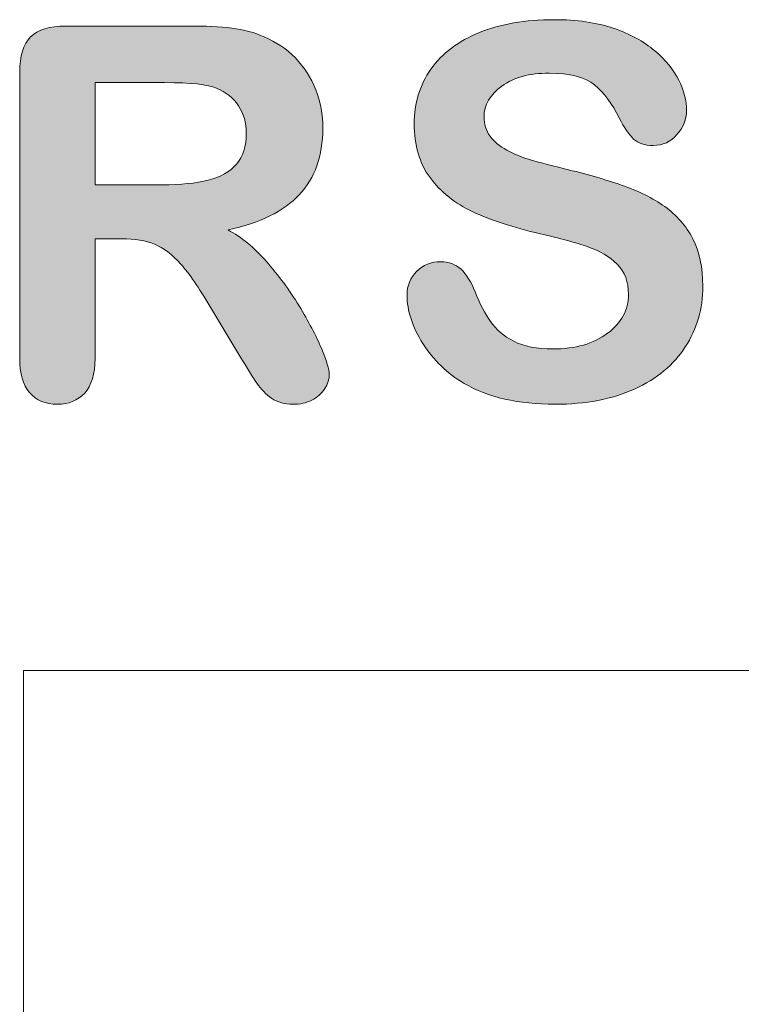
# Model space of a CAD drawing. Units: millimetres. Extents: x 0 to 483, y -175 to 132.
# Drawn here: x 100 to 104, y -123 to -118 of the extents above; entities that cross this region are included whole.
import ezdxf

# ---------------------------------------------------------------- set-up
doc = ezdxf.new("R2010")
doc.units = ezdxf.units.MM
doc.layers.add('M2-Back', color=7, linetype='Continuous', lineweight=15)

# ---------------------------------------------------------------- blocks, each defined once
blk = doc.blocks.new('M2-Back')
at = {"layer": 'M2-Back', "linetype": 'Continuous', "true_color": 0xbbbaba}
h = blk.add_hatch(color=9, dxfattribs=at)
h.dxf.hatch_style = 1
edge = h.paths.add_edge_path()
edge.add_spline(control_points=[(77.3179, 55.6474), (77.3533, 55.5791), (77.371, 55.4952), (77.371, 55.3966)], knot_values=[0, 0, 0, 0, 1, 1, 1, 1], degree=3, periodic=0)
edge.add_spline(control_points=[(77.371, 55.3966), (77.371, 55.2778), (77.3407, 55.1712), (77.279, 55.0766)], knot_values=[0, 0, 0, 0, 1, 1, 1, 1], degree=3, periodic=0)
edge.add_spline(control_points=[(77.279, 55.0766), (77.2183, 54.9821), (77.1288, 54.9083), (77.011, 54.8547)], knot_values=[0, 0, 0, 0, 1, 1, 1, 1], degree=3, periodic=0)
edge.add_spline(control_points=[(77.011, 54.8547), (76.8932, 54.8011), (76.7537, 54.7743), (76.5919, 54.7743)], knot_values=[0, 0, 0, 0, 1, 1, 1, 1], degree=3, periodic=0)
edge.add_spline(control_points=[(76.5919, 54.7743), (76.3983, 54.7743), (76.2385, 54.8107), (76.1126, 54.884)], knot_values=[0, 0, 0, 0, 1, 1, 1, 1], degree=3, periodic=0)
edge.add_spline(control_points=[(76.1126, 54.884), (76.0231, 54.9366), (75.9508, 55.0068), (75.8947, 55.0948)], knot_values=[0, 0, 0, 0, 1, 1, 1, 1], degree=3, periodic=0)
edge.add_spline(control_points=[(75.8947, 55.0948), (75.8391, 55.1823), (75.8113, 55.2677), (75.8113, 55.3511)], knot_values=[0, 0, 0, 0, 1, 1, 1, 1], degree=3, periodic=0)
edge.add_spline(control_points=[(75.8113, 55.3511), (75.8113, 55.3987), (75.8285, 55.4406), (75.8619, 55.4745)], knot_values=[0, 0, 0, 0, 1, 1, 1, 1], degree=3, periodic=0)
edge.add_spline(control_points=[(75.8619, 55.4745), (75.8947, 55.5089), (75.9377, 55.5261), (75.9898, 55.5261)], knot_values=[0, 0, 0, 0, 1, 1, 1, 1], degree=3, periodic=0)
edge.add_spline(control_points=[(75.9898, 55.5261), (76.0317, 55.5261), (76.0666, 55.5124), (76.0959, 55.4861)], knot_values=[0, 0, 0, 0, 1, 1, 1, 1], degree=3, periodic=0)
edge.add_spline(control_points=[(76.0959, 55.4861), (76.1248, 55.4593), (76.1495, 55.4194), (76.1703, 55.3668)], knot_values=[0, 0, 0, 0, 1, 1, 1, 1], degree=3, periodic=0)
edge.add_spline(control_points=[(76.1703, 55.3668), (76.195, 55.3046), (76.2223, 55.2525), (76.2517, 55.2106)], knot_values=[0, 0, 0, 0, 1, 1, 1, 1], degree=3, periodic=0)
edge.add_spline(control_points=[(76.2517, 55.2106), (76.28, 55.1686), (76.3214, 55.1342), (76.374, 55.1064)], knot_values=[0, 0, 0, 0, 1, 1, 1, 1], degree=3, periodic=0)
edge.add_spline(control_points=[(76.374, 55.1064), (76.4266, 55.0796), (76.4953, 55.066), (76.5813, 55.066)], knot_values=[0, 0, 0, 0, 1, 1, 1, 1], degree=3, periodic=0)
edge.add_spline(control_points=[(76.5813, 55.066), (76.6991, 55.066), (76.7946, 55.0933), (76.8685, 55.1484)], knot_values=[0, 0, 0, 0, 1, 1, 1, 1], degree=3, periodic=0)
edge.add_spline(control_points=[(76.8685, 55.1484), (76.9418, 55.203), (76.9792, 55.2713), (76.9792, 55.3537)], knot_values=[0, 0, 0, 0, 1, 1, 1, 1], degree=3, periodic=0)
edge.add_spline(control_points=[(76.9792, 55.3537), (76.9792, 55.4184), (76.9595, 55.4715), (76.9195, 55.5124)], knot_values=[0, 0, 0, 0, 1, 1, 1, 1], degree=3, periodic=0)
edge.add_spline(control_points=[(76.9195, 55.5124), (76.8796, 55.5529), (76.828, 55.5837), (76.7653, 55.6049)], knot_values=[0, 0, 0, 0, 1, 1, 1, 1], degree=3, periodic=0)
edge.add_spline(control_points=[(76.7653, 55.6049), (76.7026, 55.6262), (76.6182, 55.6494), (76.513, 55.6732)], knot_values=[0, 0, 0, 0, 1, 1, 1, 1], degree=3, periodic=0)
edge.add_spline(control_points=[(76.513, 55.6732), (76.372, 55.7066), (76.2537, 55.745), (76.1586, 55.789)], knot_values=[0, 0, 0, 0, 1, 1, 1, 1], degree=3, periodic=0)
edge.add_spline(control_points=[(76.1586, 55.789), (76.0636, 55.8335), (75.9882, 55.8936), (75.9326, 55.9695)], knot_values=[0, 0, 0, 0, 1, 1, 1, 1], degree=3, periodic=0)
edge.add_spline(control_points=[(75.9326, 55.9695), (75.8765, 56.0458), (75.8487, 56.1403), (75.8487, 56.2536)], knot_values=[0, 0, 0, 0, 1, 1, 1, 1], degree=3, periodic=0)
edge.add_spline(control_points=[(75.8487, 56.2536), (75.8487, 56.3613), (75.878, 56.4573), (75.9372, 56.5413)], knot_values=[0, 0, 0, 0, 1, 1, 1, 1], degree=3, periodic=0)
edge.add_spline(control_points=[(75.9372, 56.5413), (75.9958, 56.6252), (76.0813, 56.6894), (76.193, 56.7344)], knot_values=[0, 0, 0, 0, 1, 1, 1, 1], degree=3, periodic=0)
edge.add_spline(control_points=[(76.193, 56.7344), (76.3047, 56.7799), (76.4357, 56.8021), (76.5863, 56.8021)], knot_values=[0, 0, 0, 0, 1, 1, 1, 1], degree=3, periodic=0)
edge.add_spline(control_points=[(76.5863, 56.8021), (76.7072, 56.8021), (76.8113, 56.787), (76.8988, 56.7576)], knot_values=[0, 0, 0, 0, 1, 1, 1, 1], degree=3, periodic=0)
edge.add_spline(control_points=[(76.8988, 56.7576), (76.9873, 56.7273), (77.0601, 56.6879), (77.1177, 56.6383)], knot_values=[0, 0, 0, 0, 1, 1, 1, 1], degree=3, periodic=0)
edge.add_spline(control_points=[(77.1177, 56.6383), (77.1758, 56.5888), (77.2183, 56.5367), (77.2456, 56.4826)], knot_values=[0, 0, 0, 0, 1, 1, 1, 1], degree=3, periodic=0)
edge.add_spline(control_points=[(77.2456, 56.4826), (77.2719, 56.428), (77.2855, 56.3754), (77.2855, 56.3234)], knot_values=[0, 0, 0, 0, 1, 1, 1, 1], degree=3, periodic=0)
edge.add_spline(control_points=[(77.2855, 56.3234), (77.2855, 56.2763), (77.2689, 56.2339), (77.235, 56.1959)], knot_values=[0, 0, 0, 0, 1, 1, 1, 1], degree=3, periodic=0)
edge.add_spline(control_points=[(77.235, 56.1959), (77.2021, 56.158), (77.1597, 56.1388), (77.1101, 56.1388)], knot_values=[0, 0, 0, 0, 1, 1, 1, 1], degree=3, periodic=0)
edge.add_spline(control_points=[(77.1101, 56.1388), (77.0646, 56.1388), (77.0302, 56.1499), (77.0065, 56.1727)], knot_values=[0, 0, 0, 0, 1, 1, 1, 1], degree=3, periodic=0)
edge.add_spline(control_points=[(77.0065, 56.1727), (76.9827, 56.1954), (76.9569, 56.2329), (76.9296, 56.2844)], knot_values=[0, 0, 0, 0, 1, 1, 1, 1], degree=3, periodic=0)
edge.add_spline(control_points=[(76.9296, 56.2844), (76.8937, 56.3582), (76.8513, 56.4164), (76.8007, 56.4578)], knot_values=[0, 0, 0, 0, 1, 1, 1, 1], degree=3, periodic=0)
edge.add_spline(control_points=[(76.8007, 56.4578), (76.7507, 56.4993), (76.6703, 56.52), (76.5601, 56.52)], knot_values=[0, 0, 0, 0, 1, 1, 1, 1], degree=3, periodic=0)
edge.add_spline(control_points=[(76.5601, 56.52), (76.4569, 56.52), (76.3745, 56.4978), (76.3118, 56.4523)], knot_values=[0, 0, 0, 0, 1, 1, 1, 1], degree=3, periodic=0)
edge.add_spline(control_points=[(76.3118, 56.4523), (76.2486, 56.4073), (76.2173, 56.3532), (76.2173, 56.29)], knot_values=[0, 0, 0, 0, 1, 1, 1, 1], degree=3, periodic=0)
edge.add_spline(control_points=[(76.2173, 56.29), (76.2173, 56.2505), (76.2279, 56.2167), (76.2491, 56.1884)], knot_values=[0, 0, 0, 0, 1, 1, 1, 1], degree=3, periodic=0)
edge.add_spline(control_points=[(76.2491, 56.1884), (76.2704, 56.1595), (76.3002, 56.1348), (76.3376, 56.1145)], knot_values=[0, 0, 0, 0, 1, 1, 1, 1], degree=3, periodic=0)
edge.add_spline(control_points=[(76.3376, 56.1145), (76.3755, 56.0943), (76.4134, 56.0781), (76.4519, 56.0665)], knot_values=[0, 0, 0, 0, 1, 1, 1, 1], degree=3, periodic=0)
edge.add_spline(control_points=[(76.4519, 56.0665), (76.4898, 56.0549), (76.553, 56.0382), (76.642, 56.016)], knot_values=[0, 0, 0, 0, 1, 1, 1, 1], degree=3, periodic=0)
edge.add_spline(control_points=[(76.642, 56.016), (76.7522, 55.9897), (76.8523, 55.9614), (76.9418, 55.93)], knot_values=[0, 0, 0, 0, 1, 1, 1, 1], degree=3, periodic=0)
edge.add_spline(control_points=[(76.9418, 55.93), (77.0318, 55.8992), (77.1076, 55.8613), (77.1708, 55.8163)], knot_values=[0, 0, 0, 0, 1, 1, 1, 1], degree=3, periodic=0)
edge.add_spline(control_points=[(77.1708, 55.8163), (77.234, 55.7718), (77.283, 55.7151), (77.3179, 55.6474)], knot_values=[0, 0, 0, 0, 1, 1, 1, 1], degree=3, periodic=0)
h = blk.add_hatch(color=9, dxfattribs=at)
h.dxf.hatch_style = 1
edge = h.paths.add_edge_path(flags=16)
edge.add_line((74.5327, 56.4705), (74.1657, 56.4705))
edge.add_line((74.1657, 56.4705), (74.1657, 55.9315))
edge.add_line((74.1657, 55.9315), (74.5216, 55.9315))
edge.add_spline(control_points=[(74.5216, 55.9315), (74.6171, 55.9315), (74.6975, 55.9396), (74.7632, 55.9558)], knot_values=[0, 0, 0, 0, 1, 1, 1, 1], degree=3, periodic=0)
edge.add_spline(control_points=[(74.7632, 55.9558), (74.828, 55.9725), (74.8775, 56.0008), (74.9119, 56.0407)], knot_values=[0, 0, 0, 0, 1, 1, 1, 1], degree=3, periodic=0)
edge.add_spline(control_points=[(74.9119, 56.0407), (74.9463, 56.0802), (74.9635, 56.1348), (74.9635, 56.2045)], knot_values=[0, 0, 0, 0, 1, 1, 1, 1], degree=3, periodic=0)
edge.add_spline(control_points=[(74.9635, 56.2045), (74.9635, 56.2586), (74.9498, 56.3067), (74.922, 56.3481)], knot_values=[0, 0, 0, 0, 1, 1, 1, 1], degree=3, periodic=0)
edge.add_spline(control_points=[(74.922, 56.3481), (74.8947, 56.3896), (74.8563, 56.4209), (74.8067, 56.4411)], knot_values=[0, 0, 0, 0, 1, 1, 1, 1], degree=3, periodic=0)
edge.add_spline(control_points=[(74.8067, 56.4411), (74.7607, 56.4609), (74.6692, 56.4705), (74.5327, 56.4705)], knot_values=[0, 0, 0, 0, 1, 1, 1, 1], degree=3, periodic=0)
edge = h.paths.add_edge_path()
edge.add_line((74.9301, 55.0271), (74.7708, 55.292))
edge.add_spline(control_points=[(74.7708, 55.292), (74.7137, 55.3896), (74.6626, 55.4634), (74.6176, 55.5139)], knot_values=[0, 0, 0, 0, 1, 1, 1, 1], degree=3, periodic=0)
edge.add_spline(control_points=[(74.6176, 55.5139), (74.5726, 55.5645), (74.5266, 55.5994), (74.4801, 55.6181)], knot_values=[0, 0, 0, 0, 1, 1, 1, 1], degree=3, periodic=0)
edge.add_spline(control_points=[(74.4801, 55.6181), (74.4341, 55.6368), (74.3755, 55.6464), (74.3052, 55.6464)], knot_values=[0, 0, 0, 0, 1, 1, 1, 1], degree=3, periodic=0)
edge.add_line((74.3052, 55.6464), (74.1657, 55.6464))
edge.add_line((74.1657, 55.6464), (74.1657, 55.0164))
edge.add_spline(control_points=[(74.1657, 55.0164), (74.1657, 54.9335), (74.1475, 54.8724), (74.1111, 54.8334)], knot_values=[0, 0, 0, 0, 1, 1, 1, 1], degree=3, periodic=0)
edge.add_spline(control_points=[(74.1111, 54.8334), (74.0741, 54.794), (74.0266, 54.7743), (73.9675, 54.7743)], knot_values=[0, 0, 0, 0, 1, 1, 1, 1], degree=3, periodic=0)
edge.add_spline(control_points=[(73.9675, 54.7743), (73.9043, 54.7743), (73.8552, 54.795), (73.8204, 54.836)], knot_values=[0, 0, 0, 0, 1, 1, 1, 1], degree=3, periodic=0)
edge.add_spline(control_points=[(73.8204, 54.836), (73.7855, 54.8769), (73.7683, 54.9366), (73.7683, 55.0164)], knot_values=[0, 0, 0, 0, 1, 1, 1, 1], degree=3, periodic=0)
edge.add_line((73.7683, 55.0164), (73.7683, 56.5256))
edge.add_spline(control_points=[(73.7683, 56.5256), (73.7683, 56.611), (73.7875, 56.6727), (73.8259, 56.7111)], knot_values=[0, 0, 0, 0, 1, 1, 1, 1], degree=3, periodic=0)
edge.add_spline(control_points=[(73.8259, 56.7111), (73.8643, 56.7495), (73.9265, 56.7688), (74.0115, 56.7688)], knot_values=[0, 0, 0, 0, 1, 1, 1, 1], degree=3, periodic=0)
edge.add_line((74.0115, 56.7688), (74.6581, 56.7688))
edge.add_spline(control_points=[(74.6581, 56.7688), (74.7476, 56.7688), (74.8239, 56.7652), (74.8871, 56.7576)], knot_values=[0, 0, 0, 0, 1, 1, 1, 1], degree=3, periodic=0)
edge.add_spline(control_points=[(74.8871, 56.7576), (74.9508, 56.7501), (75.0079, 56.7344), (75.0585, 56.7111)], knot_values=[0, 0, 0, 0, 1, 1, 1, 1], degree=3, periodic=0)
edge.add_spline(control_points=[(75.0585, 56.7111), (75.1202, 56.6853), (75.1748, 56.6484), (75.2223, 56.6004)], knot_values=[0, 0, 0, 0, 1, 1, 1, 1], degree=3, periodic=0)
edge.add_spline(control_points=[(75.2223, 56.6004), (75.2693, 56.5519), (75.3052, 56.4963), (75.3295, 56.4326)], knot_values=[0, 0, 0, 0, 1, 1, 1, 1], degree=3, periodic=0)
edge.add_spline(control_points=[(75.3295, 56.4326), (75.3543, 56.3689), (75.3669, 56.3011), (75.3669, 56.2298)], knot_values=[0, 0, 0, 0, 1, 1, 1, 1], degree=3, periodic=0)
edge.add_spline(control_points=[(75.3669, 56.2298), (75.3669, 56.0832), (75.3254, 55.9664), (75.243, 55.8795)], knot_values=[0, 0, 0, 0, 1, 1, 1, 1], degree=3, periodic=0)
edge.add_spline(control_points=[(75.243, 55.8795), (75.1601, 55.7915), (75.0347, 55.7298), (74.8674, 55.6934)], knot_values=[0, 0, 0, 0, 1, 1, 1, 1], degree=3, periodic=0)
edge.add_spline(control_points=[(74.8674, 55.6934), (74.9377, 55.656), (75.0054, 55.6004), (75.0696, 55.5271)], knot_values=[0, 0, 0, 0, 1, 1, 1, 1], degree=3, periodic=0)
edge.add_spline(control_points=[(75.0696, 55.5271), (75.1338, 55.4543), (75.191, 55.3764), (75.2415, 55.294)], knot_values=[0, 0, 0, 0, 1, 1, 1, 1], degree=3, periodic=0)
edge.add_spline(control_points=[(75.2415, 55.294), (75.2916, 55.2111), (75.331, 55.1368), (75.3593, 55.0705)], knot_values=[0, 0, 0, 0, 1, 1, 1, 1], degree=3, periodic=0)
edge.add_spline(control_points=[(75.3593, 55.0705), (75.3871, 55.0038), (75.4013, 54.9583), (75.4013, 54.9335)], knot_values=[0, 0, 0, 0, 1, 1, 1, 1], degree=3, periodic=0)
edge.add_spline(control_points=[(75.4013, 54.9335), (75.4013, 54.9077), (75.3932, 54.882), (75.377, 54.8567)], knot_values=[0, 0, 0, 0, 1, 1, 1, 1], degree=3, periodic=0)
edge.add_spline(control_points=[(75.377, 54.8567), (75.3603, 54.8314), (75.3381, 54.8112), (75.3093, 54.796)], knot_values=[0, 0, 0, 0, 1, 1, 1, 1], degree=3, periodic=0)
edge.add_spline(control_points=[(75.3093, 54.796), (75.2804, 54.7814), (75.2476, 54.7743), (75.2097, 54.7743)], knot_values=[0, 0, 0, 0, 1, 1, 1, 1], degree=3, periodic=0)
edge.add_spline(control_points=[(75.2097, 54.7743), (75.1657, 54.7743), (75.1278, 54.7849), (75.0974, 54.8056)], knot_values=[0, 0, 0, 0, 1, 1, 1, 1], degree=3, periodic=0)
edge.add_spline(control_points=[(75.0974, 54.8056), (75.0671, 54.8269), (75.0413, 54.8531), (75.0196, 54.885)], knot_values=[0, 0, 0, 0, 1, 1, 1, 1], degree=3, periodic=0)
edge.add_spline(control_points=[(75.0196, 54.885), (74.9973, 54.9174), (74.968, 54.9649), (74.9301, 55.0271)], knot_values=[0, 0, 0, 0, 1, 1, 1, 1], degree=3, periodic=0)
at = {"layer": 'M2-Back'}
for p, q in [((74.0115, 56.7688), (74.6581, 56.7688)), ((73.7683, 55.0164), (73.7683, 56.5256)), ((74.5327, 56.4705), (74.1657, 56.4705)), ((74.1657, 56.4705), (74.1657, 55.9315)), ((74.5327, 56.4705), (74.5327, 56.4705)), ((74.1657, 55.9315), (74.5216, 55.9315)), ((74.3052, 55.6464), (74.1657, 55.6464)), ((74.1657, 55.6464), (74.1657, 55.0164)), ((74.3052, 55.6464), (74.3052, 55.6464)), ((77.371, 55.3966), (77.371, 55.3966)), ((74.9301, 55.0271), (74.7708, 55.292)), ((73.7885, 53.3703), (85.2883, 53.3703)), ((73.7885, 37.3704), (73.7885, 53.3703)), ((73.7885, 53.3703), (73.7885, 53.3703))]:
    blk.add_line(p, q, dxfattribs=at)
for points in [[(76.193, 56.7344), (76.3047, 56.7799), (76.4357, 56.8021), (76.5863, 56.8021)], [(76.5863, 56.8021), (76.7072, 56.8021), (76.8113, 56.787), (76.8988, 56.7576)], [(73.8259, 56.7111), (73.8643, 56.7495), (73.9265, 56.7688), (74.0115, 56.7688)], [(74.6581, 56.7688), (74.7476, 56.7688), (74.8239, 56.7652), (74.8871, 56.7576)], [(74.8871, 56.7576), (74.9508, 56.7501), (75.0079, 56.7344), (75.0585, 56.7111)], [(76.8988, 56.7576), (76.9873, 56.7273), (77.0601, 56.6879), (77.1177, 56.6383)], [(73.7683, 56.5256), (73.7683, 56.611), (73.7875, 56.6727), (73.8259, 56.7111)], [(75.0585, 56.7111), (75.1202, 56.6853), (75.1748, 56.6484), (75.2223, 56.6004)], [(75.9372, 56.5413), (75.9958, 56.6252), (76.0813, 56.6894), (76.193, 56.7344)], [(75.2223, 56.6004), (75.2693, 56.5519), (75.3052, 56.4963), (75.3295, 56.4326)], [(77.1177, 56.6383), (77.1758, 56.5888), (77.2183, 56.5367), (77.2456, 56.4826)], [(75.8487, 56.2536), (75.8487, 56.3613), (75.878, 56.4573), (75.9372, 56.5413)], [(76.5601, 56.52), (76.4569, 56.52), (76.3745, 56.4978), (76.3118, 56.4523)], [(76.8007, 56.4578), (76.7507, 56.4993), (76.6703, 56.52), (76.5601, 56.52)], [(74.8067, 56.4411), (74.7607, 56.4609), (74.6692, 56.4705), (74.5327, 56.4705)], [(74.922, 56.3481), (74.8947, 56.3896), (74.8563, 56.4209), (74.8067, 56.4411)], [(76.3118, 56.4523), (76.2486, 56.4073), (76.2173, 56.3532), (76.2173, 56.29)], [(76.9296, 56.2844), (76.8937, 56.3582), (76.8513, 56.4164), (76.8007, 56.4578)], [(77.2456, 56.4826), (77.2719, 56.428), (77.2855, 56.3754), (77.2855, 56.3234)], [(75.3295, 56.4326), (75.3543, 56.3689), (75.3669, 56.3011), (75.3669, 56.2298)], [(74.9635, 56.2045), (74.9635, 56.2586), (74.9498, 56.3067), (74.922, 56.3481)], [(76.2173, 56.29), (76.2173, 56.2505), (76.2279, 56.2167), (76.2491, 56.1884)], [(77.0065, 56.1727), (76.9827, 56.1954), (76.9569, 56.2329), (76.9296, 56.2844)], [(77.2855, 56.3234), (77.2855, 56.2763), (77.2689, 56.2339), (77.235, 56.1959)], [(75.3669, 56.2298), (75.3669, 56.0832), (75.3254, 55.9664), (75.243, 55.8795)], [(75.9326, 55.9695), (75.8765, 56.0458), (75.8487, 56.1403), (75.8487, 56.2536)], [(74.9119, 56.0407), (74.9463, 56.0802), (74.9635, 56.1348), (74.9635, 56.2045)], [(76.2491, 56.1884), (76.2704, 56.1595), (76.3002, 56.1348), (76.3376, 56.1145)], [(77.235, 56.1959), (77.2021, 56.158), (77.1597, 56.1388), (77.1101, 56.1388)], [(77.1101, 56.1388), (77.0646, 56.1388), (77.0302, 56.1499), (77.0065, 56.1727)], [(76.3376, 56.1145), (76.3755, 56.0943), (76.4134, 56.0781), (76.4519, 56.0665)], [(74.7632, 55.9558), (74.828, 55.9725), (74.8775, 56.0008), (74.9119, 56.0407)], [(76.4519, 56.0665), (76.4898, 56.0549), (76.553, 56.0382), (76.642, 56.016)], [(76.1586, 55.789), (76.0636, 55.8335), (75.9882, 55.8936), (75.9326, 55.9695)], [(76.642, 56.016), (76.7522, 55.9897), (76.8523, 55.9614), (76.9418, 55.93)], [(74.5216, 55.9315), (74.6171, 55.9315), (74.6975, 55.9396), (74.7632, 55.9558)], [(76.9418, 55.93), (77.0318, 55.8992), (77.1076, 55.8613), (77.1708, 55.8163)], [(75.243, 55.8795), (75.1601, 55.7915), (75.0347, 55.7298), (74.8674, 55.6934)], [(77.1708, 55.8163), (77.234, 55.7718), (77.283, 55.7151), (77.3179, 55.6474)], [(76.513, 55.6732), (76.372, 55.7066), (76.2537, 55.745), (76.1586, 55.789)], [(74.8674, 55.6934), (74.9377, 55.656), (75.0054, 55.6004), (75.0696, 55.5271)], [(76.7653, 55.6049), (76.7026, 55.6262), (76.6182, 55.6494), (76.513, 55.6732)], [(74.4801, 55.6181), (74.4341, 55.6368), (74.3755, 55.6464), (74.3052, 55.6464)], [(74.6176, 55.5139), (74.5726, 55.5645), (74.5266, 55.5994), (74.4801, 55.6181)], [(76.9195, 55.5124), (76.8796, 55.5529), (76.828, 55.5837), (76.7653, 55.6049)], [(77.3179, 55.6474), (77.3533, 55.5791), (77.371, 55.4952), (77.371, 55.3966)], [(74.7708, 55.292), (74.7137, 55.3896), (74.6626, 55.4634), (74.6176, 55.5139)], [(75.0696, 55.5271), (75.1338, 55.4543), (75.191, 55.3764), (75.2415, 55.294)], [(75.8619, 55.4745), (75.8947, 55.5089), (75.9377, 55.5261), (75.9898, 55.5261)], [(75.9898, 55.5261), (76.0317, 55.5261), (76.0666, 55.5124), (76.0959, 55.4861)], [(76.9792, 55.3537), (76.9792, 55.4184), (76.9595, 55.4715), (76.9195, 55.5124)], [(75.8113, 55.3511), (75.8113, 55.3987), (75.8285, 55.4406), (75.8619, 55.4745)], [(76.0959, 55.4861), (76.1248, 55.4593), (76.1495, 55.4194), (76.1703, 55.3668)], [(77.371, 55.3966), (77.371, 55.2778), (77.3407, 55.1712), (77.279, 55.0766)], [(75.8947, 55.0948), (75.8391, 55.1823), (75.8113, 55.2677), (75.8113, 55.3511)], [(76.1703, 55.3668), (76.195, 55.3046), (76.2223, 55.2525), (76.2517, 55.2106)], [(76.8685, 55.1484), (76.9418, 55.203), (76.9792, 55.2713), (76.9792, 55.3537)], [(75.2415, 55.294), (75.2916, 55.2111), (75.331, 55.1368), (75.3593, 55.0705)], [(76.2517, 55.2106), (76.28, 55.1686), (76.3214, 55.1342), (76.374, 55.1064)], [(76.5813, 55.066), (76.6991, 55.066), (76.7946, 55.0933), (76.8685, 55.1484)], [(76.1126, 54.884), (76.0231, 54.9366), (75.9508, 55.0068), (75.8947, 55.0948)], [(76.374, 55.1064), (76.4266, 55.0796), (76.4953, 55.066), (76.5813, 55.066)], [(75.3593, 55.0705), (75.3871, 55.0038), (75.4013, 54.9583), (75.4013, 54.9335)], [(77.279, 55.0766), (77.2183, 54.9821), (77.1288, 54.9083), (77.011, 54.8547)], [(73.8204, 54.836), (73.7855, 54.8769), (73.7683, 54.9366), (73.7683, 55.0164)], [(74.1657, 55.0164), (74.1657, 54.9335), (74.1475, 54.8724), (74.1111, 54.8334)], [(75.0196, 54.885), (74.9973, 54.9174), (74.968, 54.9649), (74.9301, 55.0271)], [(75.4013, 54.9335), (75.4013, 54.9077), (75.3932, 54.882), (75.377, 54.8567)], [(75.0974, 54.8056), (75.0671, 54.8269), (75.0413, 54.8531), (75.0196, 54.885)], [(76.5919, 54.7743), (76.3983, 54.7743), (76.2385, 54.8107), (76.1126, 54.884)], [(73.9675, 54.7743), (73.9043, 54.7743), (73.8552, 54.795), (73.8204, 54.836)], [(74.1111, 54.8334), (74.0741, 54.794), (74.0266, 54.7743), (73.9675, 54.7743)], [(75.377, 54.8567), (75.3603, 54.8314), (75.3381, 54.8112), (75.3093, 54.796)], [(77.011, 54.8547), (76.8932, 54.8011), (76.7537, 54.7743), (76.5919, 54.7743)], [(75.2097, 54.7743), (75.1657, 54.7743), (75.1278, 54.7849), (75.0974, 54.8056)], [(75.3093, 54.796), (75.2804, 54.7814), (75.2476, 54.7743), (75.2097, 54.7743)]]:
    blk.add_open_spline(points, degree=3, dxfattribs=at)

msp = doc.modelspace()

# ---------------------------------------------------------------- block references
msp.add_blockref('M2-Back', (26, -175))

doc.saveas('drawing.dxf')
